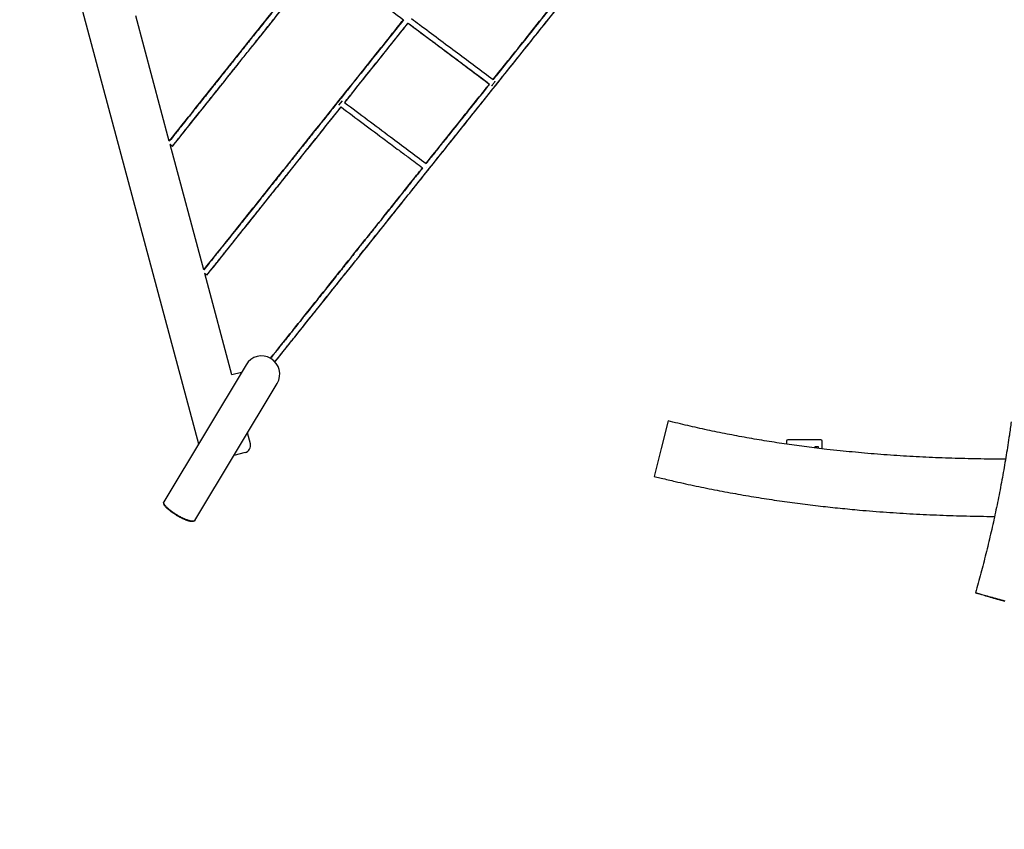
# Model space of a CAD drawing. Units: millimetres. Extents: x 0 to 4200, y 0 to 5940.
# Drawn here: x 1530 to 1806, y 3700 to 3926 of the extents above; entities that cross this region are included whole.
import ezdxf

# ---------------------------------------------------------------- set-up
doc = ezdxf.new("R2010")
doc.units = ezdxf.units.MM
doc.header["$LTSCALE"] = 200
doc.layers.add('SCHWARZ', color=7, linetype='Continuous')
doc.styles.add('SLDTEXTSTYLE3', font='GOTHIC.TTF', dxfattribs={"width": 0.913})
doc.dimstyles.new('SLDDIMSTYLE2', dxfattribs={"dimtxt": 56, "dimasz": 40, "dimexe": 0, "dimexo": 0.0625, "dimgap": 14, "dimtad": 1, "dimdec": 0, "dimrnd": 1e-09, "dimzin": 12, "dimdsep": 46, "dimtxsty": 'SLDTEXTSTYLE3', "dimsah": 1, "dimcen": 0.09, "dimse1": 1, "dimse2": 1, "dimadec": 0, "dimazin": 3, "dimtfac": 1, "dimtdec": 0, "dimtofl": 0, "dimtmove": 0, "dimatfit": 3, "dimfxl": 0, "dimfrac": 2, "dimtolj": 1, "dimtzin": 12, "dimarcsym": 0})

# ---------------------------------------------------------------- blocks, each defined once
blk = doc.blocks.new('_D_5')
at = {"layer": 'SCHWARZ'}
blk.add_line((2271.91, 3037.95), (1021.47, 3037.95), dxfattribs=at)
for points in [[(1021.47, 3037.95), (1061.47, 3029.95), (1061.47, 3045.95)], [(2271.91, 3037.95), (2231.91, 3045.95), (2231.91, 3029.95)]]:
    blk.add_solid(points, dxfattribs=at)
at = {"layer": 'SCHWARZ', "insert": (1563.93, 3109.48), "char_height": 56, "attachment_point": 1, "style": 'SLDTEXTSTYLE3'}
blk.add_mtext('1250', dxfattribs=at)
blk = doc.blocks.new('_D_7')
at = {"layer": 'SCHWARZ'}
blk.add_line((2420.37, 2914.48), (875.87, 2914.48), dxfattribs=at)
for points in [[(875.87, 2914.48), (915.87, 2906.48), (915.87, 2922.48)], [(2420.37, 2914.48), (2380.37, 2922.48), (2380.37, 2906.48)]]:
    blk.add_solid(points, dxfattribs=at)
at = {"layer": 'SCHWARZ', "insert": (1565.36, 2986.01), "char_height": 56, "attachment_point": 1, "style": 'SLDTEXTSTYLE3'}
blk.add_mtext('1545', dxfattribs=at)

msp = doc.modelspace()

# ---------------------------------------------------------------- linework, layer by layer
at = {"color": 7, "linetype": 'Continuous', "lineweight": 25}
for p, q in [((1516.63, 4045.75), (1580.47, 3807.47)), ((1572.3, 3892.07), (1562.9, 3927.13)), ((1619.74, 3902.1), (1620.68, 3903.36)), ((1581.94, 3856.07), (1572.55, 3891.13)), ((1589.81, 3826.72), (1582.19, 3855.13)), ((1593.75, 3829.59), (1570.77, 3791.29)), ((1592.45, 3827.43), (1589.81, 3826.72)), ((1579.47, 3786.06), (1602.46, 3824.37)), ((1711.76, 3813.89), (1709.83, 3806.13)), ((1594.96, 3807.5), (1594.15, 3810.52)), ((1744.83, 3808.23), (1744.83, 3807.4)), ((1754.43, 3808.63), (1745.23, 3808.63)), ((1754.83, 3806.09), (1754.83, 3808.23)), ((1593.54, 3805.05), (1590.36, 3804.2)), ((1709.83, 3806.13), (1707.89, 3798.36)), ((1753.83, 3806.63), (1752.83, 3806.63)), ((1752.83, 3806.63), (1752.83, 3806.34)), ((1753.83, 3806.22), (1753.83, 3806.63)), ((1707.89, 3798.36), (1709.83, 3797.89))]:
    msp.add_line(p, q, dxfattribs=at)
at = {"color": 7, "linetype": 'Continuous', "lineweight": 25, "flags": 128}
for points in [[(1805.37, 3763.56), (1804.86, 3763.7), (1804.35, 3763.85), (1803.84, 3764), (1803.34, 3764.14), (1802.85, 3764.28), (1802.37, 3764.42), (1801.9, 3764.56), (1801.45, 3764.69), (1801.02, 3764.82), (1800.61, 3764.94), (1800.21, 3765.06), (1799.84, 3765.17), (1799.5, 3765.27), (1799.18, 3765.37), (1798.89, 3765.45), (1798.63, 3765.53), (1798.4, 3765.61), (1798.2, 3765.67), (1798.03, 3765.72), (1797.89, 3765.77), (1797.79, 3765.8), (1797.72, 3765.83), (1797.69, 3765.84), (1797.69, 3765.85), (1797.72, 3765.85), (1797.79, 3765.83), (1797.89, 3765.81), (1798.03, 3765.78), (1798.2, 3765.73), (1798.4, 3765.68), (1798.63, 3765.62), (1798.89, 3765.55), (1799.18, 3765.47), (1799.5, 3765.39), (1799.85, 3765.29), (1800.22, 3765.19), (1800.61, 3765.08), (1801.02, 3764.97), (1801.46, 3764.85), (1801.91, 3764.72), (1802.38, 3764.59), (1802.86, 3764.46), (1803.35, 3764.32), (1803.85, 3764.17), (1804.35, 3764.03), (1804.86, 3763.88), (1805.38, 3763.74)], [(1805.89, 3763.41), (1805.37, 3763.56)], [(1805.38, 3763.74), (1805.89, 3763.59)]]:
    msp.add_lwpolyline(points, dxfattribs=at)
at = {"color": 7, "linetype": 'Continuous', "lineweight": 25}
for centre, radius, start, end in [((1598.1, 3826.98), 5.08, 329.0362, 149.0362), ((1593.03, 3806.98), 2, 285, 15), ((1745.23, 3808.23), 0.4, 90, 180), ((1754.43, 3808.23), 0.4, 0, 90)]:
    msp.add_arc(centre, radius, start, end, dxfattribs=at)
for points, knots in [([(1601.84, 3830.4), (1602.44, 3831.15), (1603.62, 3832.63), (1605.35, 3834.8), (1607.03, 3836.9), (1608.64, 3838.92), (1610.19, 3840.86), (1611.77, 3842.83), (1613.35, 3844.81), (1614.94, 3846.8), (1616.44, 3848.68), (1617.85, 3850.45), (1619.18, 3852.11), (1620.42, 3853.66), (1621.57, 3855.11), (1622.57, 3856.36), (1623.43, 3857.43), (1624.17, 3858.36), (1624.89, 3859.27), (1626.36, 3861.11), (1628.6, 3863.9), (1631.61, 3867.67), (1634.66, 3871.5), (1640.4, 3878.68), (1648.8, 3889.21), (1659.47, 3902.56), (1669.74, 3915.43), (1679.62, 3927.8), (1689.5, 3940.17), (1699.43, 3952.61), (1709.43, 3965.13), (1719.49, 3977.73), (1729.55, 3990.32), (1739.61, 4002.92), (1747, 4012.17), (1751.73, 4018.09), (1753.79, 4020.68), (1755.86, 4023.26), (1757.92, 4025.85), (1759.97, 4028.42), (1762.11, 4031.1), (1764.32, 4033.86), (1766.56, 4036.67), (1768.74, 4039.39), (1770.38, 4041.46), (1771.55, 4042.91), (1772.27, 4043.81), (1773.05, 4044.79), (1773.89, 4045.84), (1774.79, 4046.97), (1775.75, 4048.18), (1776.81, 4049.5), (1777.97, 4050.96), (1779.24, 4052.55), (1780.58, 4054.23), (1782, 4056), (1783.49, 4057.86), (1785.05, 4059.82), (1786.69, 4061.87), (1788.39, 4064.01), (1790.18, 4066.24), (1792.02, 4068.55), (1793.93, 4070.93), (1795.89, 4073.4), (1797.93, 4075.94), (1799.31, 4077.67), (1800.01, 4078.55)], [0, 0, 0, 0, 0.009085, 0.017855, 0.02631, 0.034449, 0.042274, 0.049783, 0.058228, 0.066236, 0.073806, 0.080938, 0.087633, 0.093889, 0.099708, 0.105089, 0.10901, 0.112684, 0.116321, 0.119973, 0.134935, 0.150128, 0.165552, 0.181164, 0.236988, 0.292813, 0.342657, 0.3925, 0.442344, 0.492188, 0.542937, 0.593687, 0.644437, 0.695187, 0.745937, 0.756357, 0.766778, 0.777199, 0.787619, 0.798038, 0.808291, 0.820022, 0.831373, 0.842343, 0.852931, 0.85629, 0.85992, 0.863856, 0.868097, 0.872645, 0.877499, 0.88266, 0.888689, 0.89509, 0.90186, 0.909001, 0.916513, 0.924395, 0.932648, 0.94127, 0.950264, 0.959628, 0.969185, 0.979099, 0.989371, 1, 1, 1, 1]), ([(1601.84, 3830.4), (1602.44, 3831.15), (1603.62, 3832.63), (1605.35, 3834.8), (1607.03, 3836.9), (1608.64, 3838.92), (1610.19, 3840.86), (1611.77, 3842.83), (1613.35, 3844.81), (1614.94, 3846.8), (1616.44, 3848.68), (1617.85, 3850.45), (1619.18, 3852.11), (1620.42, 3853.66), (1621.57, 3855.11), (1622.57, 3856.36), (1623.43, 3857.43), (1624.17, 3858.36), (1624.89, 3859.27), (1626.36, 3861.11), (1628.6, 3863.9), (1631.61, 3867.67), (1634.66, 3871.5), (1640.4, 3878.68), (1648.8, 3889.21), (1659.47, 3902.56), (1669.74, 3915.43), (1679.62, 3927.8), (1689.5, 3940.17), (1699.43, 3952.61), (1709.43, 3965.13), (1719.49, 3977.73), (1729.55, 3990.32), (1739.61, 4002.91), (1747, 4012.17), (1751.73, 4018.09), (1753.79, 4020.68), (1755.86, 4023.26), (1757.92, 4025.85), (1759.97, 4028.42), (1762.11, 4031.1), (1764.32, 4033.86), (1766.56, 4036.67), (1768.74, 4039.39), (1770.38, 4041.46), (1771.55, 4042.91), (1772.27, 4043.81), (1773.05, 4044.79), (1773.89, 4045.84), (1774.79, 4046.97), (1775.75, 4048.18), (1776.81, 4049.5), (1777.97, 4050.96), (1779.24, 4052.55), (1780.58, 4054.23), (1782, 4056), (1783.49, 4057.86), (1785.05, 4059.82), (1786.69, 4061.87), (1788.39, 4064.01), (1790.18, 4066.24), (1792.02, 4068.55), (1793.93, 4070.93), (1795.89, 4073.4), (1797.93, 4075.94), (1799.31, 4077.67), (1800.01, 4078.55)], [0, 0, 0, 0, 0.009085, 0.017855, 0.02631, 0.034449, 0.042274, 0.049783, 0.058228, 0.066236, 0.073806, 0.080938, 0.087633, 0.093889, 0.099708, 0.105089, 0.10901, 0.112684, 0.116321, 0.119973, 0.134936, 0.150129, 0.165551, 0.181163, 0.236988, 0.292813, 0.342657, 0.3925, 0.442344, 0.492187, 0.542937, 0.593687, 0.644437, 0.695187, 0.745937, 0.756357, 0.766778, 0.777199, 0.787619, 0.798038, 0.808291, 0.820023, 0.831373, 0.842342, 0.852931, 0.85629, 0.859919, 0.863855, 0.868097, 0.872645, 0.877499, 0.882659, 0.888689, 0.895089, 0.90186, 0.909001, 0.916513, 0.924395, 0.932647, 0.94127, 0.950264, 0.959627, 0.969185, 0.979099, 0.989371, 1, 1, 1, 1]), ([(1601.85, 3830.39), (1603.92, 3832.98), (1608.06, 3838.17), (1614.28, 3845.95), (1620.49, 3853.74), (1626.71, 3861.52), (1633.57, 3870.1), (1641.06, 3879.49), (1649.2, 3889.68), (1658.25, 3901.02), (1668.23, 3913.52), (1679.13, 3927.17), (1690.03, 3940.82), (1700.38, 3953.78), (1710.18, 3966.05), (1719.43, 3977.63), (1728.68, 3989.21), (1737.93, 4000.79), (1747.18, 4012.37), (1755.42, 4022.69), (1762.65, 4031.75), (1768.88, 4039.54), (1775.11, 4047.34), (1781.33, 4055.14), (1787.56, 4062.94), (1793.79, 4070.74), (1797.95, 4075.94), (1800.02, 4078.54)], [0, 0, 0, 0, 0.03136, 0.06272, 0.09408, 0.12544, 0.1568, 0.197867, 0.238933, 0.28, 0.335, 0.39, 0.445, 0.5, 0.546667, 0.593334, 0.64, 0.686667, 0.733334, 0.78, 0.811428, 0.842857, 0.874286, 0.905714, 0.937143, 0.968571, 1, 1, 1, 1]), ([(1572.29, 3892.09), (1574.65, 3895.05), (1579.5, 3901.11), (1586.82, 3910.28), (1594.27, 3919.61), (1601.72, 3928.94), (1608.21, 3937.07), (1612.22, 3942.09), (1613.75, 3944.01)], [0, 0, 0, 0, 0.170784, 0.350444, 0.530104, 0.709763, 0.889422, 1, 1, 1, 1]), ([(1613.76, 3944), (1613.34, 3943.46), (1612.25, 3942.1), (1610.49, 3939.9), (1608.49, 3937.4), (1606.5, 3934.9), (1604.51, 3932.41), (1602.57, 3929.97), (1600.68, 3927.61), (1598.87, 3925.35), (1597.12, 3923.15), (1595.76, 3921.45), (1594.76, 3920.2), (1594.07, 3919.33), (1593.31, 3918.38), (1592.49, 3917.35), (1591.6, 3916.24), (1590.66, 3915.07), (1589.68, 3913.84), (1588.66, 3912.56), (1587.58, 3911.21), (1586.44, 3909.78), (1585.19, 3908.22), (1583.83, 3906.51), (1582.35, 3904.66), (1580.79, 3902.71), (1579.16, 3900.67), (1577.46, 3898.54), (1575.69, 3896.31), (1573.96, 3894.15), (1572.82, 3892.72), (1572.3, 3892.07)], [0, 0, 0, 0, 0.030775, 0.078908, 0.127041, 0.175174, 0.223307, 0.270787, 0.315943, 0.359633, 0.401855, 0.442611, 0.457788, 0.47443, 0.492677, 0.512527, 0.533982, 0.55704, 0.58025, 0.604885, 0.630947, 0.658434, 0.687347, 0.7213, 0.757029, 0.794534, 0.833815, 0.874872, 0.917705, 0.962314, 1, 1, 1, 1]), ([(1573.16, 3890.64), (1573.74, 3891.36), (1574.87, 3892.78), (1576.53, 3894.86), (1578.12, 3896.85), (1579.64, 3898.75), (1581.08, 3900.55), (1582.43, 3902.25), (1583.71, 3903.85), (1584.92, 3905.36), (1586.06, 3906.8), (1587.14, 3908.15), (1588.16, 3909.42), (1589.11, 3910.61), (1589.98, 3911.7), (1590.78, 3912.71), (1591.55, 3913.67), (1592.85, 3915.3), (1594.71, 3917.62), (1597.13, 3920.66), (1599.59, 3923.74), (1604.22, 3929.53), (1609.36, 3935.97), (1613.68, 3941.38), (1615.03, 3943.07)], [0, 0, 0, 0, 0.041417, 0.081103, 0.119059, 0.155286, 0.189782, 0.221977, 0.252504, 0.281362, 0.308552, 0.334575, 0.358861, 0.381409, 0.40222, 0.421292, 0.439291, 0.457359, 0.5144, 0.572318, 0.631113, 0.690629, 0.903446, 1, 1, 1, 1]), ([(1594.7, 3917.61), (1595.51, 3918.62), (1597.13, 3920.66), (1599.59, 3923.74), (1604.22, 3929.53), (1609.36, 3935.97), (1613.68, 3941.37), (1615.02, 3943.06)], [0, 0, 0, 0, 0.119331, 0.240467, 0.363092, 0.801566, 1, 1, 1, 1]), ([(1594.73, 3917.62), (1594.99, 3917.95), (1597.74, 3921.39), (1602.97, 3927.94), (1609.47, 3936.08), (1613.49, 3941.12), (1615.03, 3943.05)], [0, 0, 0, 0, 0.038856, 0.405743, 0.772631, 1, 1, 1, 1]), ([(1615.02, 3943.06), (1615.78, 3942.49), (1621.03, 3938.57), (1628.62, 3932.89), (1635.45, 3927.77), (1637.8, 3926.02)], [0, 0, 0, 0, 0.099941, 0.690861, 1, 1, 1, 1]), ([(1662.82, 3909.3), (1664.21, 3911.04), (1669.23, 3917.33), (1675.14, 3924.73), (1679.66, 3930.39), (1680.55, 3931.5)], [0, 0, 0, 0, 0.234904, 0.849643, 1, 1, 1, 1]), ([(1680.56, 3931.49), (1677.4, 3927.53), (1671.48, 3920.13), (1665.57, 3912.72), (1662.82, 3909.28)], [0, 0, 0, 0, 0.534985, 1, 1, 1, 1]), ([(1680.56, 3931.49), (1677.4, 3927.53), (1671.49, 3920.13), (1665.58, 3912.73), (1662.83, 3909.29)], [0, 0, 0, 0, 0.535284, 1, 1, 1, 1]), ([(1581.94, 3856.09), (1584.33, 3859.09), (1589.23, 3865.22), (1596.64, 3874.51), (1604.18, 3883.94), (1611.71, 3893.37), (1619.24, 3902.81), (1626.78, 3912.24), (1632.96, 3919.98), (1636.63, 3924.58), (1637.79, 3926.03)], [0, 0, 0, 0, 0.128327, 0.263238, 0.398151, 0.533065, 0.667978, 0.802891, 0.937803, 1, 1, 1, 1]), ([(1637.8, 3926.02), (1635.01, 3922.53), (1631.44, 3918.06), (1627.08, 3912.6), (1624.73, 3909.65), (1622.37, 3906.7), (1620.03, 3903.76), (1617.73, 3900.89), (1615.51, 3898.11), (1613.37, 3895.43), (1611.3, 3892.84), (1609.74, 3890.88), (1608.64, 3889.5), (1607.95, 3888.64), (1607.21, 3887.71), (1606.41, 3886.71), (1605.55, 3885.64), (1604.64, 3884.5), (1603.63, 3883.24), (1602.53, 3881.85), (1601.32, 3880.34), (1600.05, 3878.75), (1598.7, 3877.06), (1597.29, 3875.29), (1595.8, 3873.43), (1594.25, 3871.48), (1592.62, 3869.45), (1590.93, 3867.33), (1589.18, 3865.13), (1587.37, 3862.87), (1585.5, 3860.53), (1583.68, 3858.25), (1582.49, 3856.76), (1581.94, 3856.07)], [0, 0, 0, 0, 0.149659, 0.19183, 0.234, 0.276171, 0.318341, 0.35994, 0.399503, 0.437781, 0.474775, 0.510483, 0.521811, 0.53405, 0.547323, 0.561627, 0.576964, 0.593334, 0.610736, 0.631071, 0.652655, 0.675489, 0.699572, 0.724904, 0.751486, 0.779317, 0.808397, 0.838726, 0.870304, 0.902535, 0.935971, 0.970612, 1, 1, 1, 1]), ([(1637.8, 3926.02), (1635.01, 3922.53), (1631.44, 3918.06), (1627.08, 3912.6), (1624.73, 3909.65), (1622.37, 3906.7), (1620.03, 3903.76), (1617.73, 3900.89), (1615.51, 3898.11), (1613.37, 3895.43), (1611.3, 3892.84), (1609.74, 3890.88), (1608.64, 3889.5), (1607.95, 3888.64), (1607.21, 3887.71), (1606.41, 3886.71), (1605.55, 3885.64), (1604.64, 3884.5), (1603.63, 3883.24), (1602.53, 3881.85), (1601.32, 3880.34), (1600.05, 3878.75), (1598.7, 3877.06), (1597.29, 3875.29), (1595.8, 3873.43), (1594.25, 3871.48), (1592.62, 3869.45), (1590.93, 3867.33), (1589.18, 3865.13), (1587.37, 3862.87), (1585.5, 3860.53), (1583.68, 3858.25), (1582.49, 3856.76), (1581.94, 3856.07)], [0, 0, 0, 0, 0.149659, 0.19183, 0.234001, 0.276171, 0.318342, 0.359941, 0.399504, 0.437782, 0.474775, 0.510483, 0.521811, 0.534051, 0.547323, 0.561628, 0.576965, 0.593335, 0.610737, 0.631072, 0.652656, 0.67549, 0.699573, 0.724905, 0.751486, 0.779317, 0.808397, 0.838727, 0.870305, 0.902536, 0.935972, 0.970613, 1, 1, 1, 1]), ([(1640.05, 3926.33), (1640.8, 3925.77), (1645.07, 3922.58), (1652.66, 3916.9), (1659.51, 3911.77), (1662.83, 3909.29)], [0, 0, 0, 0, 0.0981755, 0.5624403, 1, 1, 1, 1]), ([(1621.32, 3902.87), (1622.2, 3903.97), (1625.41, 3907.99), (1630.95, 3914.93), (1635.99, 3921.24), (1638.69, 3924.62), (1639.06, 3925.08)], [0, 0, 0, 0, 0.147687, 0.543068, 0.938448, 1, 1, 1, 1]), ([(1621.32, 3902.87), (1622.2, 3903.97), (1625.41, 3907.99), (1630.95, 3914.93), (1635.99, 3921.24), (1638.69, 3924.62), (1639.06, 3925.08)], [0, 0, 0, 0, 0.147687, 0.543068, 0.938448, 1, 1, 1, 1]), ([(1621.34, 3902.87), (1623.57, 3905.66), (1628.31, 3911.6), (1634.22, 3919), (1637.9, 3923.61), (1639.07, 3925.07)], [0, 0, 0, 0, 0.377355, 0.80231, 1, 1, 1, 1]), ([(1639.06, 3925.09), (1639.64, 3924.66), (1640.42, 3924.07), (1641.42, 3923.33), (1642.09, 3922.83), (1642.82, 3922.28), (1643.62, 3921.68), (1644.49, 3921.03), (1645.43, 3920.33), (1646.44, 3919.57), (1647.52, 3918.76), (1648.74, 3917.86), (1650.09, 3916.85), (1651.58, 3915.73), (1653.17, 3914.54), (1654.85, 3913.28), (1656.63, 3911.95), (1658.5, 3910.55), (1660.25, 3909.24), (1661.37, 3908.4), (1661.84, 3908.05)], [0, 0, 0, 0, 0.075713, 0.103119, 0.131752, 0.163668, 0.198901, 0.237449, 0.278537, 0.322823, 0.370308, 0.420992, 0.48247, 0.548078, 0.617817, 0.691686, 0.769685, 0.851816, 0.938076, 1, 1, 1, 1]), ([(1639.06, 3925.08), (1639.81, 3924.51), (1644.1, 3921.31), (1651.69, 3915.63), (1658.52, 3910.51), (1661.83, 3908.04)], [0, 0, 0, 0, 0.099955, 0.56422, 1, 1, 1, 1]), ([(1592.51, 3917.38), (1592.21, 3917.01), (1591.6, 3916.24), (1590.66, 3915.07), (1589.68, 3913.84), (1588.66, 3912.56), (1587.58, 3911.21), (1586.44, 3909.78), (1585.19, 3908.22), (1583.83, 3906.51), (1582.35, 3904.66), (1580.79, 3902.71), (1579.16, 3900.67), (1577.46, 3898.54), (1575.69, 3896.31), (1573.96, 3894.15), (1572.82, 3892.72), (1572.3, 3892.07)], [0, 0, 0, 0, 0.044012, 0.091313, 0.138926, 0.189463, 0.242926, 0.299313, 0.358626, 0.428277, 0.501572, 0.578509, 0.659091, 0.743315, 0.831184, 0.922695, 1, 1, 1, 1]), ([(1573.17, 3890.63), (1575.66, 3893.74), (1580.62, 3899.96), (1587, 3907.94), (1590.89, 3912.82), (1592.3, 3914.58)], [0, 0, 0, 0, 0.389378, 0.778758, 1, 1, 1, 1]), ([(1573.16, 3890.64), (1573.74, 3891.36), (1574.87, 3892.78), (1576.53, 3894.86), (1578.12, 3896.85), (1579.64, 3898.75), (1581.08, 3900.55), (1582.43, 3902.25), (1583.71, 3903.85), (1584.92, 3905.36), (1586.06, 3906.8), (1587.14, 3908.15), (1588.16, 3909.42), (1589.11, 3910.61), (1589.71, 3911.36), (1590, 3911.73)], [0, 0, 0, 0, 0.10297, 0.201638, 0.296005, 0.386071, 0.471835, 0.55188, 0.627777, 0.699524, 0.767122, 0.831822, 0.892202, 0.948261, 1, 1, 1, 1]), ([(1644.09, 3885.85), (1645.38, 3887.46), (1649.37, 3892.46), (1655.28, 3899.86), (1659.91, 3905.65), (1661.82, 3908.05)], [0, 0, 0, 0, 0.217634, 0.676563, 1, 1, 1, 1]), ([(1661.83, 3908.04), (1661.56, 3907.7), (1657.93, 3903.16), (1653.62, 3897.76), (1648.89, 3891.84), (1646.83, 3889.25), (1645.23, 3887.25), (1644.32, 3886.11), (1644.1, 3885.84)], [0, 0, 0, 0, 0.046175, 0.613314, 0.729767, 0.846219, 0.962671, 1, 1, 1, 1]), ([(1661.83, 3908.04), (1661.56, 3907.7), (1657.93, 3903.16), (1653.62, 3897.76), (1648.89, 3891.84), (1646.83, 3889.25), (1645.23, 3887.25), (1644.32, 3886.11), (1644.1, 3885.84)], [0, 0, 0, 0, 0.046173, 0.613311, 0.729763, 0.846216, 0.962669, 1, 1, 1, 1]), ([(1662.49, 3907.57), (1662.5, 3907.58), (1662.52, 3907.61), (1662.6, 3907.71), (1662.69, 3907.84), (1662.81, 3907.99), (1662.96, 3908.2), (1663.15, 3908.45), (1663.31, 3908.66), (1663.4, 3908.78), (1663.44, 3908.83), (1663.44, 3908.83), (1663.44, 3908.83)], [0, 0, 0, 0, 0.067072, 0.200122, 0.266754, 0.333764, 0.466782, 0.599888, 0.733219, 0.866245, 0.933798, 1, 1, 1, 1]), ([(1582.81, 3854.64), (1583.49, 3855.5), (1584.83, 3857.17), (1586.79, 3859.63), (1588.66, 3861.98), (1590.45, 3864.22), (1592.15, 3866.34), (1593.75, 3868.35), (1595.26, 3870.24), (1596.69, 3872.02), (1597.99, 3873.65), (1599.16, 3875.13), (1600.23, 3876.46), (1601.23, 3877.71), (1602.16, 3878.88), (1603.03, 3879.96), (1603.84, 3880.98), (1604.63, 3881.97), (1606.09, 3883.8), (1608.24, 3886.49), (1611.1, 3890.08), (1614, 3893.71), (1617.09, 3897.57), (1619.2, 3900.22), (1620.33, 3901.64)], [0, 0, 0, 0, 0.054532, 0.106787, 0.156764, 0.204463, 0.249884, 0.292275, 0.332469, 0.370466, 0.406266, 0.436372, 0.464727, 0.49133, 0.516181, 0.539281, 0.560641, 0.581373, 0.602196, 0.6773, 0.753559, 0.830972, 0.909336, 1, 1, 1, 1]), ([(1582.81, 3854.64), (1583.49, 3855.5), (1584.83, 3857.17), (1586.79, 3859.63), (1588.66, 3861.98), (1590.45, 3864.22), (1592.15, 3866.34), (1593.75, 3868.35), (1595.26, 3870.24), (1596.69, 3872.02), (1597.99, 3873.65), (1599.17, 3875.13), (1600.23, 3876.46), (1601.23, 3877.71), (1602.16, 3878.88), (1603.03, 3879.96), (1603.84, 3880.98), (1604.63, 3881.97), (1606.09, 3883.8), (1608.24, 3886.49), (1611.1, 3890.08), (1614, 3893.71), (1617.09, 3897.57), (1619.2, 3900.22), (1620.33, 3901.64)], [0, 0, 0, 0, 0.054533, 0.106787, 0.156764, 0.204463, 0.249883, 0.292275, 0.332469, 0.370466, 0.406265, 0.436372, 0.464727, 0.49133, 0.516181, 0.53928, 0.560641, 0.581373, 0.602195, 0.6773, 0.753559, 0.830972, 0.909336, 1, 1, 1, 1]), ([(1582.82, 3854.63), (1585.33, 3857.78), (1590.36, 3864.07), (1597.89, 3873.51), (1605.43, 3882.94), (1612.91, 3892.31), (1617.88, 3898.54), (1620.35, 3901.63)], [0, 0, 0, 0, 0.200776, 0.401549, 0.602323, 0.803098, 1, 1, 1, 1]), ([(1620.33, 3901.64), (1624.48, 3898.54), (1629.87, 3894.5), (1636.14, 3889.81), (1639.6, 3887.23), (1641.79, 3885.59), (1643.11, 3884.6)], [0, 0, 0, 0, 0.545334, 0.710868, 0.825966, 1, 1, 1, 1]), ([(1621.32, 3902.87), (1625.59, 3899.68), (1633.19, 3894), (1640.78, 3888.32), (1644.1, 3885.84)], [0, 0, 0, 0, 0.562421, 1, 1, 1, 1]), ([(1573.17, 3890.63), (1573.08, 3890.7), (1572.96, 3890.8), (1572.74, 3890.98), (1572.63, 3891.07), (1572.58, 3891.11), (1572.55, 3891.13)], [0, 0, 0, 0, 0.611847, 0.823966, 0.914585, 1, 1, 1, 1]), ([(1600.6, 3831.39), (1602.67, 3833.98), (1606.81, 3839.17), (1613.03, 3846.95), (1619.24, 3854.73), (1625.46, 3862.52), (1632.32, 3871.1), (1638.19, 3878.46), (1642, 3883.23), (1643.09, 3884.59)], [0, 0, 0, 0, 0.146257, 0.292514, 0.438771, 0.585027, 0.731285, 0.922813, 1, 1, 1, 1]), ([(1643.1, 3884.58), (1642.97, 3884.42), (1642.15, 3883.39), (1640.65, 3881.51), (1638.51, 3878.83), (1636.3, 3876.07), (1634.05, 3873.26), (1631.88, 3870.53), (1630.24, 3868.47), (1629.07, 3867.02), (1628.35, 3866.12), (1627.57, 3865.14), (1626.73, 3864.09), (1625.83, 3862.96), (1624.87, 3861.75), (1623.81, 3860.43), (1622.65, 3858.97), (1621.38, 3857.38), (1620.04, 3855.7), (1618.62, 3853.93), (1617.13, 3852.07), (1615.57, 3850.11), (1613.94, 3848.06), (1612.23, 3845.92), (1610.44, 3843.69), (1608.6, 3841.38), (1606.69, 3838.99), (1604.73, 3836.53), (1602.69, 3833.98), (1601.31, 3832.26), (1600.61, 3831.38)], [0, 0, 0, 0, 0.009506, 0.058098, 0.105915, 0.160628, 0.213564, 0.264723, 0.314105, 0.329771, 0.346698, 0.365053, 0.384836, 0.406047, 0.428685, 0.452752, 0.480874, 0.510723, 0.5423, 0.575605, 0.610637, 0.647397, 0.685884, 0.726099, 0.768042, 0.811713, 0.856285, 0.902523, 0.950428, 1, 1, 1, 1]), ([(1643.1, 3884.58), (1642.97, 3884.42), (1642.15, 3883.39), (1640.65, 3881.51), (1638.51, 3878.83), (1636.3, 3876.07), (1634.05, 3873.26), (1631.88, 3870.53), (1630.24, 3868.47), (1629.07, 3867.02), (1628.35, 3866.12), (1627.57, 3865.14), (1626.73, 3864.09), (1625.83, 3862.96), (1624.87, 3861.75), (1623.81, 3860.43), (1622.65, 3858.97), (1621.38, 3857.38), (1620.04, 3855.7), (1618.62, 3853.93), (1617.13, 3852.07), (1615.57, 3850.11), (1613.94, 3848.06), (1612.23, 3845.92), (1610.44, 3843.69), (1608.6, 3841.38), (1606.69, 3838.99), (1604.73, 3836.53), (1602.69, 3833.98), (1601.31, 3832.26), (1600.61, 3831.38)], [0, 0, 0, 0, 0.009506, 0.058097, 0.105913, 0.160626, 0.213563, 0.264724, 0.314108, 0.329775, 0.346702, 0.365058, 0.384841, 0.406051, 0.428689, 0.452755, 0.480876, 0.510725, 0.542302, 0.575607, 0.610639, 0.647399, 0.685886, 0.726101, 0.768043, 0.811714, 0.856285, 0.902524, 0.950429, 1, 1, 1, 1]), ([(1644.22, 3884.72), (1644.22, 3884.73), (1644.23, 3884.74), (1644.24, 3884.75), (1644.24, 3884.76)], [0, 0, 0, 0, 0.754696, 1, 1, 1, 1]), ([(1582.8, 3854.65), (1582.79, 3854.66), (1582.77, 3854.67), (1582.64, 3854.77), (1582.44, 3854.94), (1582.25, 3855.09), (1582.16, 3855.16), (1582.14, 3855.18)], [0, 0, 0, 0, 0.131051, 0.398992, 0.666932, 0.934873, 1, 1, 1, 1]), ([(1759.83, 3805.54), (1758.6, 3805.67), (1755.5, 3805.99), (1750.53, 3806.6), (1744.93, 3807.37), (1739.32, 3808.23), (1733.76, 3809.17), (1728.23, 3810.2), (1722.73, 3811.33), (1717.24, 3812.55), (1713.59, 3813.44), (1711.76, 3813.89)], [0, 0, 0, 0, 0.075832, 0.191534, 0.307389, 0.423442, 0.539741, 0.654249, 0.769093, 0.884325, 1, 1, 1, 1]), ([(1807.7, 3813.59), (1807.53, 3812.37), (1807.1, 3809.28), (1806.32, 3804.34), (1805.36, 3798.77), (1804.31, 3793.2), (1803.17, 3787.67), (1801.94, 3782.18), (1800.63, 3776.73), (1799.22, 3771.28), (1798.2, 3767.66), (1797.68, 3765.85)], [0, 0, 0, 0, 0.075832, 0.191534, 0.307389, 0.423443, 0.539741, 0.65425, 0.769093, 0.884325, 1, 1, 1, 1]), ([(1806.11, 3803.19), (1805.03, 3803.19), (1801.53, 3803.2), (1795.62, 3803.31), (1788.38, 3803.52), (1781.15, 3803.85), (1773.93, 3804.29), (1766.82, 3804.84), (1762.12, 3805.31), (1759.83, 3805.54)], [0, 0, 0, 0, 0.069828, 0.226191, 0.3824, 0.538488, 0.694507, 0.850525, 1, 1, 1, 1]), ([(1709.83, 3797.9), (1711.13, 3797.59), (1714.38, 3796.81), (1719.59, 3795.67), (1725.44, 3794.49), (1731.3, 3793.41), (1737.11, 3792.43), (1742.9, 3791.55), (1748.64, 3790.76), (1754.29, 3790.07), (1758.02, 3789.68), (1759.83, 3789.49)], [0, 0, 0, 0, 0.079353, 0.197449, 0.315133, 0.43244, 0.549405, 0.663979, 0.778281, 0.892335, 1, 1, 1, 1]), ([(1579.47, 3786.06), (1579.46, 3786.04), (1579.44, 3786), (1579.37, 3785.94), (1579.24, 3785.87), (1579.05, 3785.83), (1578.81, 3785.83), (1578.52, 3785.86), (1578.28, 3785.9), (1578, 3785.97), (1577.68, 3786.06), (1577.31, 3786.19), (1576.92, 3786.34), (1576.51, 3786.52), (1576.11, 3786.7), (1575.66, 3786.92), (1575.21, 3787.16), (1574.79, 3787.4), (1574.41, 3787.62), (1574.04, 3787.85), (1573.65, 3788.11), (1573.26, 3788.37), (1572.91, 3788.62), (1572.62, 3788.84), (1572.31, 3789.09), (1571.98, 3789.36), (1571.67, 3789.65), (1571.41, 3789.9), (1571.21, 3790.13), (1571.04, 3790.34), (1570.92, 3790.52), (1570.8, 3790.73), (1570.71, 3790.96), (1570.7, 3791.16), (1570.75, 3791.24), (1570.77, 3791.28)], [0, 0, 0, 0, 0.012869, 0.051155, 0.08966, 0.128246, 0.188768, 0.219248, 0.249806, 0.280055, 0.310433, 0.341358, 0.372569, 0.396042, 0.419814, 0.443326, 0.467557, 0.484698, 0.502324, 0.519472, 0.537108, 0.559124, 0.581768, 0.598785, 0.615939, 0.650975, 0.68232, 0.713911, 0.74607, 0.778362, 0.808294, 0.83829, 0.89866, 0.96018, 1, 1, 1, 1]), ([(1575.18, 3787.02), (1575.07, 3787.08), (1574.86, 3787.2), (1574.52, 3787.39), (1574.19, 3787.59), (1573.86, 3787.8), (1573.55, 3788), (1573.29, 3788.18), (1573.08, 3788.32), (1572.91, 3788.45), (1572.72, 3788.59), (1572.51, 3788.74), (1572.31, 3788.91), (1572.12, 3789.06), (1571.95, 3789.21), (1571.8, 3789.35), (1571.66, 3789.48), (1571.53, 3789.6), (1571.35, 3789.79), (1571.15, 3790.02), (1570.96, 3790.27), (1570.83, 3790.48), (1570.76, 3790.67), (1570.73, 3790.81), (1570.74, 3790.87), (1570.75, 3790.89)], [0, 0, 0, 0, 0.033045, 0.06541, 0.098089, 0.131097, 0.163371, 0.196803, 0.218025, 0.23986, 0.26241, 0.294331, 0.327725, 0.359768, 0.393096, 0.424134, 0.456161, 0.489243, 0.523437, 0.608824, 0.696005, 0.783672, 0.869187, 0.955602, 1, 1, 1, 1]), ([(1759.83, 3789.5), (1761.65, 3789.32), (1765.97, 3788.88), (1772.79, 3788.35), (1780.28, 3787.88), (1787.77, 3787.53), (1795.24, 3787.3), (1800.33, 3787.2), (1802.93, 3787.19), (1803.04, 3787.19)], [0, 0, 0, 0, 0.127145, 0.300775, 0.474077, 0.647085, 0.819837, 0.992376, 1, 1, 1, 1]), ([(1579.13, 3785.86), (1579.11, 3785.84), (1579.05, 3785.8), (1578.9, 3785.76), (1578.69, 3785.74), (1578.46, 3785.76), (1578.24, 3785.79), (1578.03, 3785.84), (1577.79, 3785.9), (1577.53, 3785.97), (1577.26, 3786.07), (1576.97, 3786.17), (1576.68, 3786.29), (1576.41, 3786.41), (1576.17, 3786.52), (1575.99, 3786.6), (1575.77, 3786.71), (1575.5, 3786.85), (1575.29, 3786.96), (1575.18, 3787.02)], [0, 0, 0, 0, 0.0631391, 0.1675363, 0.2718279, 0.3748586, 0.4390308, 0.5009682, 0.5637945, 0.6267101, 0.6866538, 0.7394443, 0.7917121, 0.8431096, 0.8701049, 0.8962363, 0.9216046, 0.9616107, 1, 1, 1, 1])]:
    msp.add_open_spline(points, degree=3, knots=knots, dxfattribs=at)

# ---------------------------------------------------------------- dimensions: what is measured, and where the dimension line sits
at = {"layer": 'SCHWARZ'}
for base, p1, p2, picture, middle in [((2420.3679, 2914.4758), (875.866, 3625.7982), (2420.3679, 3882.5354), '_D_7', (1648.117, 2914.4758)), ((1021.47, 3037.95), (2271.91, 3881.35), (1021.47, 3538.3), '_D_5', (1646.69, 3037.95))]:
    dim = msp.add_linear_dim(base=base, p1=p1, p2=p2, dimstyle='SLDDIMSTYLE2', dxfattribs=at)
    dim.commit()
    dim.dimension.update_dxf_attribs({"geometry": picture, "text_midpoint": middle, "dimtype": 160})

doc.saveas('drawing.dxf')
